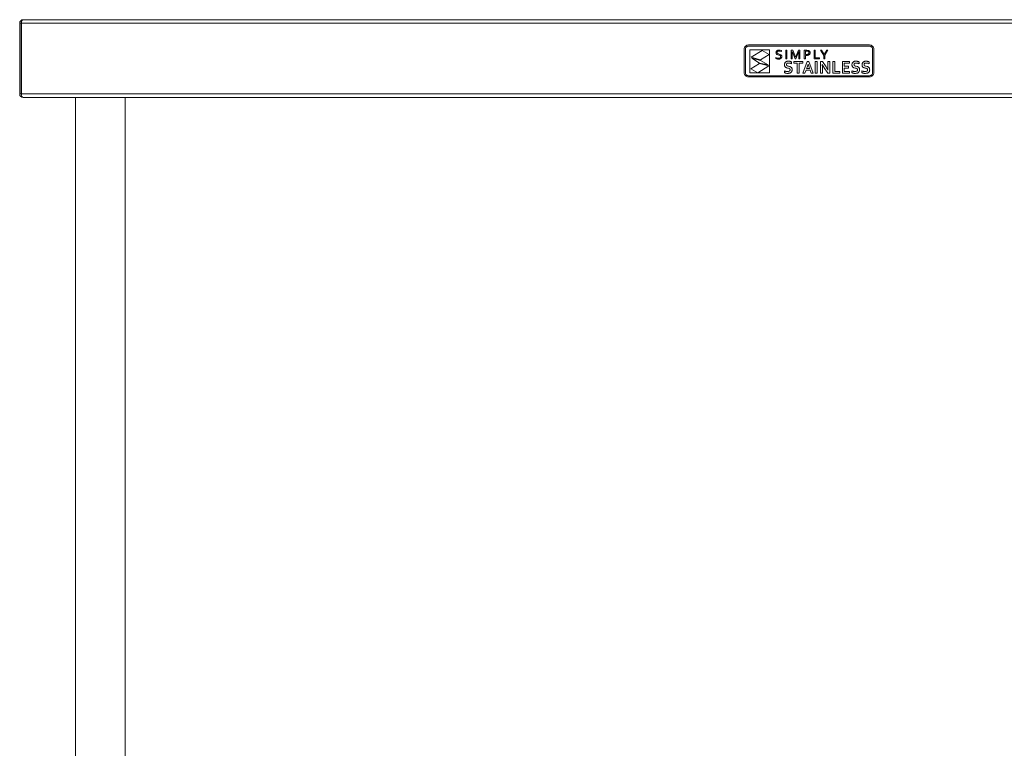
# Model space of a CAD drawing. Units: millimetres. Extents: x 207 to 3073, y 195 to 2893.
# Drawn here: x 207 to 967, y 918 to 1480 of the extents above; entities that cross this region are included whole.
import ezdxf

# ---------------------------------------------------------------- set-up
doc = ezdxf.new("R2010")
doc.units = ezdxf.units.MM

msp = doc.modelspace()

# ---------------------------------------------------------------- linework, layer by layer
at = {"color": 7, "linetype": 'Continuous', "lineweight": 18}
for p, q in [((207.41, 1477.51), (208.61, 1477.51)), ((207.41, 1422.91), (207.41, 1477.51)), ((208.61, 1422.91), (208.61, 1477.51)), ((1406.14, 1477.51), (208.68, 1477.51)), ((208.68, 1477.51), (208.68, 1422.91)), ((1404.71, 1480.21), (210.11, 1480.21)), ((766.08, 1457.4), (766.15, 1458.06)), ((766.15, 1458.06), (766.35, 1458.68)), ((766.35, 1458.68), (766.65, 1459.25)), ((766.65, 1459.25), (767.06, 1459.74)), ((767.02, 1457.4), (767.07, 1457.87)), ((767.06, 1459.74), (767.55, 1460.14)), ((767.07, 1457.87), (767.21, 1458.32)), ((767.21, 1458.32), (767.43, 1458.72)), ((767.43, 1458.72), (767.72, 1459.07)), ((767.55, 1460.14), (768.11, 1460.45)), ((767.72, 1459.07), (768.07, 1459.36)), ((768.07, 1459.36), (768.47, 1459.58)), ((768.11, 1460.45), (768.73, 1460.64)), ((768.47, 1459.58), (768.92, 1459.72)), ((768.73, 1460.64), (769.4, 1460.71)), ((768.92, 1459.72), (769.4, 1459.77)), ((769.4, 1460.71), (862.77, 1460.71)), ((769.4, 1459.77), (862.77, 1459.77)), ((862.77, 1460.71), (863.44, 1460.64)), ((862.77, 1459.77), (863.25, 1459.72)), ((863.25, 1459.72), (863.69, 1459.58)), ((863.44, 1460.64), (864.06, 1460.45)), ((863.69, 1459.58), (864.1, 1459.36)), ((864.06, 1460.45), (864.62, 1460.14)), ((864.1, 1459.36), (864.45, 1459.07)), ((864.45, 1459.07), (864.74, 1458.72)), ((864.62, 1460.14), (865.11, 1459.74)), ((864.74, 1458.72), (864.96, 1458.32)), ((864.96, 1458.32), (865.1, 1457.87)), ((865.1, 1457.87), (865.15, 1457.4)), ((865.11, 1459.74), (865.52, 1459.25)), ((865.52, 1459.25), (865.82, 1458.68)), ((865.82, 1458.68), (866.02, 1458.06)), ((866.02, 1458.06), (866.08, 1457.4)), ((766.08, 1439.38), (766.08, 1457.4)), ((767.02, 1439.38), (767.02, 1457.4)), ((770.59, 1439.09), (770.59, 1456.87)), ((770.59, 1456.87), (785.72, 1456.87)), ((771.55, 1451.24), (779.96, 1456.44)), ((778.67, 1449.22), (771.55, 1451.24)), ((772.04, 1450.52), (778.75, 1448.74)), ((777.95, 1446.76), (772.04, 1450.52)), ((785.32, 1453.46), (778.67, 1449.22)), ((779.96, 1456.44), (785.32, 1453.46)), ((785.72, 1456.87), (785.72, 1439.09)), ((790.63, 1450.2), (790.63, 1450.94)), ((790.63, 1450.94), (791.04, 1450.78)), ((790.64, 1454.79), (790.65, 1455.03)), ((790.65, 1454.55), (790.64, 1454.79)), ((790.65, 1455.03), (790.68, 1455.26)), ((790.68, 1454.34), (790.65, 1454.55)), ((790.68, 1455.26), (790.74, 1455.47)), ((790.74, 1454.15), (790.68, 1454.34)), ((790.74, 1455.47), (790.82, 1455.66)), ((790.82, 1453.98), (790.74, 1454.15)), ((790.82, 1455.66), (790.93, 1455.84)), ((790.91, 1453.83), (790.82, 1453.98)), ((791.02, 1453.7), (790.91, 1453.83)), ((790.93, 1455.84), (791.05, 1456)), ((791.15, 1453.58), (791.02, 1453.7)), ((791.04, 1450.78), (791.51, 1450.65)), ((791.05, 1456), (791.18, 1456.14)), ((791.29, 1453.47), (791.15, 1453.58)), ((791.18, 1456.14), (791.33, 1456.27)), ((791.95, 1453.16), (791.29, 1453.47)), ((791.33, 1456.27), (791.5, 1456.38)), ((791.5, 1456.38), (791.68, 1456.48)), ((791.59, 1455.33), (791.5, 1454.85)), ((791.5, 1454.85), (791.51, 1454.7)), ((791.51, 1454.7), (791.53, 1454.58)), ((791.51, 1450.65), (791.99, 1450.57)), ((791.53, 1454.58), (791.57, 1454.46)), ((791.57, 1454.46), (791.62, 1454.36)), ((791.87, 1455.69), (791.59, 1455.33)), ((791.62, 1454.36), (791.94, 1454.04)), ((791.68, 1456.48), (791.87, 1456.56)), ((791.87, 1456.56), (792.07, 1456.62)), ((792.34, 1455.93), (791.87, 1455.69)), ((791.94, 1454.04), (792.41, 1453.84)), ((792.72, 1452.96), (791.95, 1453.16)), ((791.99, 1450.57), (792.46, 1450.54)), ((792.07, 1456.62), (792.28, 1456.67)), ((792.28, 1456.67), (792.5, 1456.71)), ((793, 1456.01), (792.34, 1455.93)), ((792.41, 1453.84), (792.97, 1453.69)), ((792.46, 1450.54), (793.13, 1450.6)), ((792.5, 1456.71), (792.73, 1456.73)), ((793.28, 1452.81), (792.72, 1452.96)), ((792.73, 1456.73), (792.96, 1456.74)), ((792.96, 1456.74), (793.96, 1456.63)), ((792.97, 1453.69), (793.74, 1453.48)), ((793.95, 1455.9), (793, 1456.01)), ((793.13, 1450.6), (793.69, 1450.8)), ((793.76, 1452.6), (793.28, 1452.81)), ((793.69, 1450.8), (793.8, 1450.87)), ((793.74, 1453.48), (794.41, 1453.16)), ((794.09, 1452.28), (793.76, 1452.6)), ((793.8, 1450.87), (793.9, 1450.96)), ((793.9, 1450.96), (793.99, 1451.07)), ((794.81, 1455.61), (793.95, 1455.9)), ((793.96, 1456.63), (794.81, 1456.37)), ((793.99, 1451.07), (794.07, 1451.18)), ((794.07, 1451.18), (794.13, 1451.31)), ((794.14, 1452.17), (794.09, 1452.28)), ((794.13, 1451.31), (794.17, 1451.45)), ((794.18, 1452.06), (794.14, 1452.17)), ((794.33, 1450.29), (794.14, 1450.18)), ((794.17, 1451.45), (794.2, 1451.61)), ((794.2, 1451.93), (794.18, 1452.06)), ((794.21, 1451.78), (794.2, 1451.93)), ((794.2, 1451.61), (794.21, 1451.78)), ((794.49, 1450.42), (794.33, 1450.29)), ((794.41, 1453.16), (794.55, 1453.05)), ((794.64, 1450.57), (794.49, 1450.42)), ((794.55, 1453.05), (794.68, 1452.93)), ((794.77, 1450.73), (794.64, 1450.57)), ((794.68, 1452.93), (794.79, 1452.79)), ((794.88, 1450.91), (794.77, 1450.73)), ((794.79, 1452.79), (794.89, 1452.64)), ((794.81, 1456.37), (794.81, 1455.61)), ((794.96, 1451.11), (794.88, 1450.91)), ((794.89, 1452.64), (794.97, 1452.46)), ((795.02, 1451.32), (794.96, 1451.11)), ((794.97, 1452.46), (795.03, 1452.27)), ((795.06, 1451.55), (795.02, 1451.32)), ((795.03, 1452.27), (795.06, 1452.05)), ((795.06, 1452.05), (795.07, 1451.8)), ((795.07, 1451.8), (795.06, 1451.55)), ((798.17, 1449.94), (798.17, 1456.6)), ((798.17, 1456.6), (798.99, 1456.6)), ((798.99, 1456.6), (798.99, 1449.94)), ((802.35, 1449.94), (802.35, 1456.6)), ((802.35, 1456.6), (803.53, 1456.6)), ((803.1, 1455.71), (803.17, 1453.16)), ((803.14, 1455.71), (803.1, 1455.71)), ((803.84, 1453.92), (803.14, 1455.71)), ((803.17, 1453.16), (803.17, 1449.94)), ((803.53, 1456.6), (805.11, 1452.83)), ((805.53, 1449.94), (803.84, 1453.92)), ((805.11, 1452.83), (805.71, 1451.27)), ((805.71, 1451.27), (805.74, 1451.27)), ((805.74, 1451.27), (806.33, 1452.83)), ((807.6, 1453.92), (805.91, 1449.94)), ((806.33, 1452.83), (807.92, 1456.6)), ((808.31, 1455.71), (807.6, 1453.92)), ((807.92, 1456.6), (809.1, 1456.6)), ((808.28, 1453.16), (808.35, 1455.71)), ((808.28, 1449.94), (808.28, 1453.16)), ((808.35, 1455.71), (808.31, 1455.71)), ((809.1, 1456.6), (809.1, 1449.94)), ((812.45, 1449.94), (812.45, 1456.6)), ((812.45, 1456.6), (814.32, 1456.6)), ((814.23, 1455.87), (813.28, 1455.87)), ((813.28, 1455.87), (813.28, 1453.42)), ((813.28, 1453.42), (813.62, 1453.39)), ((813.97, 1452.64), (813.28, 1452.67)), ((813.28, 1452.67), (813.28, 1449.94)), ((813.62, 1453.39), (813.97, 1453.38)), ((813.97, 1453.38), (814.95, 1453.47)), ((814.32, 1452.65), (813.97, 1452.64)), ((814.88, 1455.84), (814.23, 1455.87)), ((814.32, 1456.6), (815.09, 1456.55)), ((814.64, 1452.68), (814.32, 1452.65)), ((814.94, 1452.72), (814.64, 1452.68)), ((815.38, 1455.72), (814.88, 1455.84)), ((815.23, 1452.77), (814.94, 1452.72)), ((814.95, 1453.47), (815.14, 1453.52)), ((815.09, 1456.55), (815.74, 1456.4)), ((815.14, 1453.52), (815.32, 1453.58)), ((815.5, 1452.85), (815.23, 1452.77)), ((815.32, 1453.58), (815.47, 1453.65)), ((815.54, 1455.65), (815.38, 1455.72)), ((815.47, 1453.65), (815.61, 1453.73)), ((815.74, 1452.94), (815.5, 1452.85)), ((815.68, 1455.56), (815.54, 1455.65)), ((815.61, 1453.73), (815.73, 1453.82)), ((815.81, 1455.46), (815.68, 1455.56)), ((815.73, 1453.82), (815.83, 1453.92)), ((815.74, 1456.4), (815.88, 1456.34)), ((815.97, 1453.04), (815.74, 1452.94)), ((815.91, 1455.35), (815.81, 1455.46)), ((815.83, 1453.92), (815.92, 1454.03)), ((815.88, 1456.34), (816.02, 1456.28)), ((815.99, 1455.21), (815.91, 1455.35)), ((815.92, 1454.03), (815.98, 1454.15)), ((816.17, 1453.17), (815.97, 1453.04)), ((815.98, 1454.15), (816.03, 1454.27)), ((816.05, 1455.06), (815.99, 1455.21)), ((816.02, 1456.28), (816.15, 1456.21)), ((816.03, 1454.27), (816.07, 1454.41)), ((816.09, 1454.89), (816.05, 1455.06)), ((816.07, 1454.41), (816.09, 1454.55)), ((816.1, 1454.71), (816.09, 1454.89)), ((816.09, 1454.55), (816.1, 1454.71)), ((816.15, 1456.21), (816.27, 1456.13)), ((816.35, 1453.3), (816.17, 1453.17)), ((816.27, 1456.13), (816.38, 1456.05)), ((816.51, 1453.46), (816.35, 1453.3)), ((816.38, 1456.05), (816.48, 1455.96)), ((816.48, 1455.96), (816.57, 1455.86)), ((816.65, 1453.63), (816.51, 1453.46)), ((816.57, 1455.86), (816.65, 1455.76)), ((816.65, 1455.76), (816.72, 1455.65)), ((816.76, 1453.81), (816.65, 1453.63)), ((816.72, 1455.65), (816.79, 1455.53)), ((816.85, 1454.01), (816.76, 1453.81)), ((816.79, 1455.53), (816.84, 1455.41)), ((816.84, 1455.41), (816.88, 1455.28)), ((816.91, 1454.23), (816.85, 1454.01)), ((816.88, 1455.28), (816.92, 1455.15)), ((816.95, 1454.46), (816.91, 1454.23)), ((816.92, 1455.15), (816.94, 1455.01)), ((816.94, 1455.01), (816.96, 1454.86)), ((816.96, 1454.71), (816.95, 1454.46)), ((816.96, 1454.86), (816.96, 1454.71)), ((819.97, 1449.94), (819.97, 1456.6)), ((819.97, 1456.6), (820.8, 1456.6)), ((820.8, 1456.6), (820.8, 1450.67)), ((820.8, 1450.67), (824.08, 1450.67)), ((824.08, 1450.67), (824.08, 1449.94)), ((827.41, 1452.62), (824.96, 1456.6)), ((824.96, 1456.6), (825.86, 1456.6)), ((825.86, 1456.6), (827.81, 1453.36)), ((827.41, 1449.94), (827.41, 1452.62)), ((827.81, 1453.36), (827.84, 1453.36)), ((827.84, 1453.36), (829.79, 1456.6)), ((830.68, 1456.6), (828.24, 1452.62)), ((828.24, 1452.62), (828.24, 1449.94)), ((829.79, 1456.6), (830.68, 1456.6)), ((865.15, 1457.4), (865.15, 1439.38)), ((866.08, 1457.4), (866.08, 1439.38)), ((771.36, 1442.32), (777.8, 1446.42)), ((785.14, 1444.54), (776.73, 1439.34)), ((777.8, 1446.42), (785.14, 1444.54)), ((784.67, 1445.36), (777.95, 1446.76)), ((778.75, 1448.74), (784.67, 1445.36)), ((790.95, 1450.06), (790.63, 1450.2)), ((791.4, 1449.93), (790.95, 1450.06)), ((791.92, 1449.85), (791.4, 1449.93)), ((792.46, 1449.81), (791.92, 1449.85)), ((792.73, 1449.82), (792.46, 1449.81)), ((793, 1449.84), (792.73, 1449.82)), ((793.26, 1449.88), (793, 1449.84)), ((793.5, 1449.93), (793.26, 1449.88)), ((793.73, 1450), (793.5, 1449.93)), ((793.95, 1450.08), (793.73, 1450)), ((794.14, 1450.18), (793.95, 1450.08)), ((797.2, 1445.37), (797.21, 1445.72)), ((797.21, 1445.06), (797.2, 1445.37)), ((797.21, 1445.72), (797.25, 1446.04)), ((797.25, 1444.77), (797.21, 1445.06)), ((797.25, 1446.04), (797.33, 1446.34)), ((797.31, 1444.52), (797.25, 1444.77)), ((797.4, 1444.29), (797.31, 1444.52)), ((797.33, 1446.34), (797.43, 1446.62)), ((797.5, 1444.08), (797.4, 1444.29)), ((797.43, 1446.62), (797.55, 1446.87)), ((797.63, 1443.89), (797.5, 1444.08)), ((797.55, 1446.87), (797.7, 1447.1)), ((797.77, 1443.72), (797.63, 1443.89)), ((797.7, 1447.1), (797.87, 1447.31)), ((797.93, 1443.57), (797.77, 1443.72)), ((797.87, 1447.31), (798.06, 1447.5)), ((798.11, 1443.44), (797.93, 1443.57)), ((798.06, 1447.5), (798.26, 1447.66)), ((798.29, 1443.32), (798.11, 1443.44)), ((798.99, 1449.94), (798.17, 1449.94)), ((798.26, 1447.66), (798.49, 1447.8)), ((798.49, 1443.22), (798.29, 1443.32)), ((798.49, 1447.8), (798.73, 1447.92)), ((798.71, 1443.13), (798.49, 1443.22)), ((799.64, 1442.86), (798.71, 1443.13)), ((798.73, 1447.92), (798.99, 1448.02)), ((798.76, 1445.74), (798.75, 1445.6)), ((798.75, 1445.6), (798.76, 1445.43)), ((798.78, 1445.88), (798.76, 1445.74)), ((798.76, 1445.43), (798.79, 1445.28)), ((798.81, 1446.01), (798.78, 1445.88)), ((798.79, 1445.28), (798.83, 1445.15)), ((798.86, 1446.12), (798.81, 1446.01)), ((798.83, 1445.15), (798.89, 1445.03)), ((798.91, 1446.23), (798.86, 1446.12)), ((798.89, 1445.03), (798.96, 1444.92)), ((798.98, 1446.33), (798.91, 1446.23)), ((798.96, 1444.92), (799.05, 1444.83)), ((799.07, 1446.41), (798.98, 1446.33)), ((798.99, 1448.02), (799.26, 1448.09)), ((799.05, 1444.83), (799.14, 1444.74)), ((799.16, 1446.49), (799.07, 1446.41)), ((799.14, 1444.74), (799.25, 1444.66)), ((799.27, 1446.56), (799.16, 1446.49)), ((799.25, 1444.66), (799.78, 1444.43)), ((799.26, 1448.09), (799.56, 1448.15)), ((799.39, 1446.62), (799.27, 1446.56)), ((799.52, 1446.68), (799.39, 1446.62)), ((799.66, 1446.72), (799.52, 1446.68)), ((799.56, 1448.15), (799.86, 1448.18)), ((800.33, 1442.69), (799.64, 1442.86)), ((799.81, 1446.75), (799.66, 1446.72)), ((799.78, 1444.43), (800.41, 1444.26)), ((799.97, 1446.77), (799.81, 1446.75)), ((799.86, 1448.18), (800.19, 1448.19)), ((800.14, 1446.79), (799.97, 1446.77)), ((800.32, 1446.79), (800.14, 1446.79)), ((800.19, 1448.19), (800.52, 1448.18)), ((800.59, 1446.78), (800.32, 1446.79)), ((800.93, 1442.47), (800.33, 1442.69)), ((800.41, 1444.26), (801.42, 1443.98)), ((800.52, 1448.18), (800.86, 1448.16)), ((800.87, 1446.76), (800.59, 1446.78)), ((800.86, 1448.16), (801.19, 1448.11)), ((801.15, 1446.72), (800.87, 1446.76)), ((801.44, 1446.67), (801.15, 1446.72)), ((801.19, 1448.11), (801.53, 1448.05)), ((801.42, 1443.98), (801.65, 1443.9)), ((801.75, 1446.6), (801.44, 1446.67)), ((801.53, 1448.05), (801.85, 1447.98)), ((801.65, 1443.9), (801.88, 1443.79)), ((802.05, 1446.5), (801.75, 1446.6)), ((801.85, 1447.98), (802.16, 1447.89)), ((801.88, 1443.79), (802.08, 1443.68)), ((802.37, 1446.39), (802.05, 1446.5)), ((802.08, 1443.68), (802.28, 1443.54)), ((802.16, 1447.89), (802.43, 1447.79)), ((802.28, 1443.54), (802.45, 1443.39)), ((803.17, 1449.94), (802.35, 1449.94)), ((802.69, 1446.27), (802.37, 1446.39)), ((802.43, 1447.79), (802.69, 1447.69)), ((802.45, 1443.39), (802.61, 1443.21)), ((802.61, 1443.21), (802.75, 1443.02)), ((802.69, 1447.69), (802.69, 1446.27)), ((802.75, 1443.02), (802.87, 1442.8)), ((802.87, 1442.8), (802.96, 1442.56)), ((804.37, 1446.63), (804.37, 1448.01)), ((804.37, 1448.01), (811.29, 1448.01)), ((807.07, 1446.63), (804.37, 1446.63)), ((805.91, 1449.94), (805.53, 1449.94)), ((807.07, 1438.96), (807.07, 1446.63)), ((809.1, 1449.94), (808.28, 1449.94)), ((811.29, 1446.63), (808.6, 1446.63)), ((808.6, 1446.63), (808.6, 1438.96)), ((811.29, 1448.01), (811.29, 1446.63)), ((811.36, 1438.96), (814.67, 1448.01)), ((813.28, 1449.94), (812.45, 1449.94)), ((814.57, 1443.47), (814.28, 1442.65)), ((815.36, 1445.84), (814.57, 1443.47)), ((814.67, 1448.01), (816.06, 1448.01)), ((815.38, 1445.84), (815.36, 1445.84)), ((816.18, 1443.47), (815.38, 1445.84)), ((816.06, 1448.01), (819.37, 1438.96)), ((816.46, 1442.65), (816.18, 1443.47)), ((824.08, 1449.94), (819.97, 1449.94)), ((820.95, 1448.01), (822.48, 1448.01)), ((820.95, 1438.96), (820.95, 1448.01)), ((822.48, 1448.01), (822.48, 1438.96)), ((824.87, 1448.01), (826.47, 1448.01)), ((824.87, 1438.96), (824.87, 1448.01)), ((826.32, 1445.64), (826.4, 1443.06)), ((826.36, 1445.64), (826.32, 1445.64)), ((826.74, 1444.94), (826.36, 1445.64)), ((826.4, 1443.06), (826.4, 1438.96)), ((826.47, 1448.01), (829.22, 1443.8)), ((827.12, 1444.3), (826.74, 1444.94)), ((827.48, 1443.69), (827.12, 1444.3)), ((828.24, 1449.94), (827.41, 1449.94)), ((827.85, 1443.13), (827.48, 1443.69)), ((830.57, 1438.96), (827.85, 1443.13)), ((829.22, 1443.8), (829.64, 1443.13)), ((829.64, 1443.13), (830.03, 1442.49)), ((830.64, 1443.91), (830.64, 1448.01)), ((830.64, 1448.01), (832.17, 1448.01)), ((830.71, 1441.34), (830.64, 1443.91)), ((832.17, 1448.01), (832.17, 1438.96)), ((834.55, 1438.96), (834.55, 1448.01)), ((834.55, 1448.01), (836.08, 1448.01)), ((836.08, 1448.01), (836.08, 1440.35)), ((841.81, 1438.96), (841.81, 1448.01)), ((841.81, 1448.01), (847.22, 1448.01)), ((847.22, 1446.63), (843.34, 1446.63)), ((843.34, 1446.63), (843.34, 1444.28)), ((843.34, 1444.28), (846.67, 1444.28)), ((843.34, 1442.9), (843.34, 1440.35)), ((846.67, 1442.9), (843.34, 1442.9)), ((846.67, 1444.28), (846.67, 1442.9)), ((847.22, 1448.01), (847.22, 1446.63)), ((849.23, 1445.37), (849.25, 1445.72)), ((849.25, 1445.06), (849.23, 1445.37)), ((849.25, 1445.72), (849.29, 1446.04)), ((849.28, 1444.77), (849.25, 1445.06)), ((849.35, 1444.52), (849.28, 1444.77)), ((849.29, 1446.04), (849.36, 1446.34)), ((849.43, 1444.29), (849.35, 1444.52)), ((849.36, 1446.34), (849.47, 1446.62)), ((849.54, 1444.08), (849.43, 1444.29)), ((849.47, 1446.62), (849.59, 1446.87)), ((849.67, 1443.89), (849.54, 1444.08)), ((849.59, 1446.87), (849.74, 1447.1)), ((849.81, 1443.72), (849.67, 1443.89)), ((849.74, 1447.1), (849.91, 1447.31)), ((849.97, 1443.57), (849.81, 1443.72)), ((849.91, 1447.31), (850.09, 1447.5)), ((850.14, 1443.44), (849.97, 1443.57)), ((850.09, 1447.5), (850.3, 1447.66)), ((850.33, 1443.32), (850.14, 1443.44)), ((850.3, 1447.66), (850.53, 1447.8)), ((850.53, 1443.22), (850.33, 1443.32)), ((850.53, 1447.8), (850.77, 1447.92)), ((850.75, 1443.13), (850.53, 1443.22)), ((851.67, 1442.86), (850.75, 1443.13)), ((850.77, 1447.92), (851.03, 1448.02)), ((850.8, 1445.74), (850.79, 1445.6)), ((850.79, 1445.6), (850.8, 1445.43)), ((850.82, 1445.88), (850.8, 1445.74)), ((850.8, 1445.43), (850.83, 1445.28)), ((850.85, 1446.01), (850.82, 1445.88)), ((850.83, 1445.28), (850.87, 1445.15)), ((850.89, 1446.12), (850.85, 1446.01)), ((850.87, 1445.15), (850.93, 1445.03)), ((850.95, 1446.23), (850.89, 1446.12)), ((850.93, 1445.03), (851, 1444.92)), ((851.02, 1446.33), (850.95, 1446.23)), ((851, 1444.92), (851.08, 1444.83)), ((851.1, 1446.41), (851.02, 1446.33)), ((851.03, 1448.02), (851.3, 1448.09)), ((851.08, 1444.83), (851.18, 1444.74)), ((851.2, 1446.49), (851.1, 1446.41)), ((851.18, 1444.74), (851.29, 1444.66)), ((851.31, 1446.56), (851.2, 1446.49)), ((851.29, 1444.66), (851.82, 1444.43)), ((851.3, 1448.09), (851.59, 1448.15)), ((851.43, 1446.62), (851.31, 1446.56)), ((851.56, 1446.68), (851.43, 1446.62)), ((851.7, 1446.72), (851.56, 1446.68)), ((851.59, 1448.15), (851.9, 1448.18)), ((852.37, 1442.69), (851.67, 1442.86)), ((851.85, 1446.75), (851.7, 1446.72)), ((851.82, 1444.43), (852.45, 1444.26)), ((852.01, 1446.77), (851.85, 1446.75)), ((851.9, 1448.18), (852.23, 1448.19)), ((852.18, 1446.79), (852.01, 1446.77)), ((852.36, 1446.79), (852.18, 1446.79)), ((852.23, 1448.19), (852.56, 1448.18)), ((852.63, 1446.78), (852.36, 1446.79)), ((852.97, 1442.47), (852.37, 1442.69)), ((852.45, 1444.26), (853.46, 1443.98)), ((852.56, 1448.18), (852.89, 1448.16)), ((852.9, 1446.76), (852.63, 1446.78)), ((852.89, 1448.16), (853.23, 1448.11)), ((853.19, 1446.72), (852.9, 1446.76)), ((853.48, 1446.67), (853.19, 1446.72)), ((853.23, 1448.11), (853.57, 1448.05)), ((853.46, 1443.98), (853.69, 1443.9)), ((853.78, 1446.6), (853.48, 1446.67)), ((853.57, 1448.05), (853.89, 1447.98)), ((853.69, 1443.9), (853.91, 1443.79)), ((854.09, 1446.5), (853.78, 1446.6)), ((853.89, 1447.98), (854.19, 1447.89)), ((853.91, 1443.79), (854.12, 1443.68)), ((854.41, 1446.39), (854.09, 1446.5)), ((854.12, 1443.68), (854.31, 1443.54)), ((854.19, 1447.89), (854.47, 1447.79)), ((854.31, 1443.54), (854.49, 1443.39)), ((854.73, 1446.27), (854.41, 1446.39)), ((854.47, 1447.79), (854.73, 1447.69)), ((854.49, 1443.39), (854.65, 1443.21)), ((854.65, 1443.21), (854.78, 1443.02)), ((854.73, 1447.69), (854.73, 1446.27)), ((854.78, 1443.02), (854.9, 1442.8)), ((854.9, 1442.8), (855, 1442.56)), ((857, 1445.37), (857.01, 1445.72)), ((857.01, 1445.06), (857, 1445.37)), ((857.01, 1445.72), (857.06, 1446.04)), ((857.05, 1444.77), (857.01, 1445.06)), ((857.11, 1444.52), (857.05, 1444.77)), ((857.06, 1446.04), (857.13, 1446.34)), ((857.2, 1444.29), (857.11, 1444.52)), ((857.13, 1446.34), (857.23, 1446.62)), ((857.31, 1444.08), (857.2, 1444.29)), ((857.23, 1446.62), (857.35, 1446.87)), ((857.43, 1443.89), (857.31, 1444.08)), ((857.35, 1446.87), (857.5, 1447.1)), ((857.57, 1443.72), (857.43, 1443.89)), ((857.5, 1447.1), (857.67, 1447.31)), ((857.73, 1443.57), (857.57, 1443.72)), ((857.67, 1447.31), (857.86, 1447.5)), ((857.91, 1443.44), (857.73, 1443.57)), ((857.86, 1447.5), (858.06, 1447.66)), ((858.09, 1443.32), (857.91, 1443.44)), ((858.06, 1447.66), (858.29, 1447.8)), ((858.29, 1443.22), (858.09, 1443.32)), ((858.29, 1447.8), (858.53, 1447.92)), ((858.51, 1443.13), (858.29, 1443.22)), ((859.44, 1442.86), (858.51, 1443.13)), ((858.53, 1447.92), (858.79, 1448.02)), ((858.56, 1445.74), (858.55, 1445.6)), ((858.55, 1445.6), (858.56, 1445.43)), ((858.58, 1445.88), (858.56, 1445.74)), ((858.56, 1445.43), (858.59, 1445.28)), ((858.61, 1446.01), (858.58, 1445.88)), ((858.59, 1445.28), (858.63, 1445.15)), ((858.66, 1446.12), (858.61, 1446.01)), ((858.63, 1445.15), (858.69, 1445.03)), ((858.71, 1446.23), (858.66, 1446.12)), ((858.69, 1445.03), (858.76, 1444.92)), ((858.78, 1446.33), (858.71, 1446.23)), ((858.76, 1444.92), (858.85, 1444.83)), ((858.87, 1446.41), (858.78, 1446.33)), ((858.79, 1448.02), (859.06, 1448.09)), ((858.85, 1444.83), (858.94, 1444.74)), ((858.96, 1446.49), (858.87, 1446.41)), ((858.94, 1444.74), (859.05, 1444.66)), ((859.07, 1446.56), (858.96, 1446.49)), ((859.05, 1444.66), (859.58, 1444.43)), ((859.06, 1448.09), (859.36, 1448.15)), ((859.19, 1446.62), (859.07, 1446.56)), ((859.32, 1446.68), (859.19, 1446.62)), ((859.46, 1446.72), (859.32, 1446.68)), ((859.36, 1448.15), (859.66, 1448.18)), ((860.13, 1442.69), (859.44, 1442.86)), ((859.61, 1446.75), (859.46, 1446.72)), ((859.58, 1444.43), (860.21, 1444.26)), ((859.77, 1446.77), (859.61, 1446.75)), ((859.66, 1448.18), (859.99, 1448.19)), ((859.94, 1446.79), (859.77, 1446.77)), ((860.13, 1446.79), (859.94, 1446.79)), ((859.99, 1448.19), (860.32, 1448.18)), ((860.39, 1446.78), (860.13, 1446.79)), ((860.73, 1442.47), (860.13, 1442.69)), ((860.21, 1444.26), (861.22, 1443.98)), ((860.32, 1448.18), (860.66, 1448.16)), ((860.67, 1446.76), (860.39, 1446.78)), ((860.66, 1448.16), (860.99, 1448.11)), ((860.95, 1446.72), (860.67, 1446.76)), ((861.24, 1446.67), (860.95, 1446.72)), ((860.99, 1448.11), (861.33, 1448.05)), ((861.22, 1443.98), (861.46, 1443.9)), ((861.55, 1446.6), (861.24, 1446.67)), ((861.33, 1448.05), (861.65, 1447.98)), ((861.46, 1443.9), (861.68, 1443.79)), ((861.85, 1446.5), (861.55, 1446.6)), ((861.65, 1447.98), (861.96, 1447.89)), ((861.68, 1443.79), (861.88, 1443.68)), ((862.17, 1446.39), (861.85, 1446.5)), ((861.88, 1443.68), (862.08, 1443.54)), ((861.96, 1447.89), (862.23, 1447.79)), ((862.08, 1443.54), (862.25, 1443.39)), ((862.49, 1446.27), (862.17, 1446.39)), ((862.23, 1447.79), (862.49, 1447.69)), ((862.25, 1443.39), (862.41, 1443.21)), ((862.41, 1443.21), (862.55, 1443.02)), ((862.49, 1447.69), (862.49, 1446.27)), ((862.55, 1443.02), (862.67, 1442.8)), ((862.67, 1442.8), (862.76, 1442.56)), ((766.15, 1438.72), (766.08, 1439.38)), ((766.35, 1438.1), (766.15, 1438.72)), ((766.65, 1437.54), (766.35, 1438.1)), ((767.06, 1437.05), (766.65, 1437.54)), ((767.07, 1438.91), (767.02, 1439.38)), ((767.55, 1436.64), (767.06, 1437.05)), ((767.21, 1438.46), (767.07, 1438.91)), ((767.43, 1438.06), (767.21, 1438.46)), ((767.72, 1437.71), (767.43, 1438.06)), ((768.11, 1436.33), (767.55, 1436.64)), ((768.07, 1437.42), (767.72, 1437.71)), ((768.47, 1437.2), (768.07, 1437.42)), ((768.73, 1436.14), (768.11, 1436.33)), ((768.92, 1437.06), (768.47, 1437.2)), ((769.4, 1436.07), (768.73, 1436.14)), ((769.4, 1437.01), (768.92, 1437.06)), ((862.77, 1437.01), (769.4, 1437.01)), ((862.77, 1436.07), (769.4, 1436.07)), ((785.72, 1439.09), (770.59, 1439.09)), ((776.73, 1439.34), (771.36, 1442.32)), ((797.15, 1439.35), (797.15, 1440.75)), ((797.15, 1440.75), (797.46, 1440.61)), ((797.38, 1439.22), (797.15, 1439.35)), ((797.64, 1439.11), (797.38, 1439.22)), ((797.46, 1440.61), (797.76, 1440.5)), ((797.93, 1439.02), (797.64, 1439.11)), ((797.76, 1440.5), (798.06, 1440.4)), ((798.24, 1438.94), (797.93, 1439.02)), ((798.06, 1440.4), (798.35, 1440.33)), ((798.57, 1438.88), (798.24, 1438.94)), ((798.35, 1440.33), (798.65, 1440.27)), ((798.91, 1438.83), (798.57, 1438.88)), ((798.65, 1440.27), (798.95, 1440.23)), ((799.24, 1438.8), (798.91, 1438.83)), ((798.95, 1440.23), (799.25, 1440.2)), ((799.58, 1438.79), (799.24, 1438.8)), ((799.25, 1440.2), (799.56, 1440.19)), ((799.56, 1440.19), (800.27, 1440.26)), ((799.96, 1438.8), (799.58, 1438.79)), ((800.33, 1438.84), (799.96, 1438.8)), ((800.27, 1440.26), (800.9, 1440.48)), ((800.68, 1438.89), (800.33, 1438.84)), ((801.01, 1438.96), (800.68, 1438.89)), ((800.9, 1440.48), (801.03, 1440.56)), ((801.06, 1442.4), (800.93, 1442.47)), ((801.33, 1439.06), (801.01, 1438.96)), ((801.03, 1440.56), (801.15, 1440.66)), ((801.17, 1442.31), (801.06, 1442.4)), ((801.15, 1440.66), (801.25, 1440.78)), ((801.27, 1442.22), (801.17, 1442.31)), ((801.25, 1440.78), (801.34, 1440.9)), ((801.36, 1442.12), (801.27, 1442.22)), ((801.62, 1439.18), (801.33, 1439.06)), ((801.34, 1440.9), (801.42, 1441.04)), ((801.43, 1442.01), (801.36, 1442.12)), ((801.42, 1441.04), (801.47, 1441.2)), ((801.47, 1441.88), (801.43, 1442.01)), ((801.5, 1441.73), (801.47, 1441.88)), ((801.47, 1441.2), (801.5, 1441.37)), ((801.51, 1441.56), (801.5, 1441.73)), ((801.5, 1441.37), (801.51, 1441.56)), ((801.88, 1439.32), (801.62, 1439.18)), ((802.12, 1439.48), (801.88, 1439.32)), ((802.34, 1439.67), (802.12, 1439.48)), ((802.53, 1439.88), (802.34, 1439.67)), ((802.7, 1440.11), (802.53, 1439.88)), ((802.83, 1440.36), (802.7, 1440.11)), ((802.94, 1440.64), (802.83, 1440.36)), ((803.02, 1440.95), (802.94, 1440.64)), ((802.96, 1442.56), (803.03, 1442.28)), ((803.07, 1441.28), (803.02, 1440.95)), ((803.03, 1442.28), (803.07, 1441.97)), ((803.07, 1441.97), (803.08, 1441.63)), ((803.08, 1441.63), (803.07, 1441.28)), ((808.6, 1438.96), (807.07, 1438.96)), ((812.98, 1438.96), (811.36, 1438.96)), ((813.79, 1441.26), (812.98, 1438.96)), ((816.95, 1441.26), (813.79, 1441.26)), ((814.28, 1442.65), (816.46, 1442.65)), ((817.76, 1438.96), (816.95, 1441.26)), ((819.37, 1438.96), (817.76, 1438.96)), ((822.48, 1438.96), (820.95, 1438.96)), ((826.4, 1438.96), (824.87, 1438.96)), ((830.03, 1442.49), (830.37, 1441.9)), ((830.37, 1441.9), (830.68, 1441.34)), ((832.17, 1438.96), (830.57, 1438.96)), ((830.68, 1441.34), (830.71, 1441.34)), ((839.98, 1438.96), (834.55, 1438.96)), ((836.08, 1440.35), (839.98, 1440.35)), ((839.98, 1440.35), (839.98, 1438.96)), ((847.44, 1438.96), (841.81, 1438.96)), ((843.34, 1440.35), (847.44, 1440.35)), ((847.44, 1440.35), (847.44, 1438.96)), ((849.19, 1439.35), (849.19, 1440.75)), ((849.19, 1440.75), (849.49, 1440.61)), ((849.42, 1439.22), (849.19, 1439.35)), ((849.68, 1439.11), (849.42, 1439.22)), ((849.49, 1440.61), (849.8, 1440.5)), ((849.96, 1439.02), (849.68, 1439.11)), ((849.8, 1440.5), (850.09, 1440.4)), ((850.28, 1438.94), (849.96, 1439.02)), ((850.09, 1440.4), (850.39, 1440.33)), ((850.61, 1438.88), (850.28, 1438.94)), ((850.39, 1440.33), (850.68, 1440.27)), ((850.94, 1438.83), (850.61, 1438.88)), ((850.68, 1440.27), (850.98, 1440.23)), ((851.28, 1438.8), (850.94, 1438.83)), ((850.98, 1440.23), (851.29, 1440.2)), ((851.62, 1438.79), (851.28, 1438.8)), ((851.29, 1440.2), (851.6, 1440.19)), ((851.6, 1440.19), (852.31, 1440.26)), ((852, 1438.8), (851.62, 1438.79)), ((852.36, 1438.84), (852, 1438.8)), ((852.31, 1440.26), (852.93, 1440.48)), ((852.72, 1438.89), (852.36, 1438.84)), ((853.05, 1438.96), (852.72, 1438.89)), ((852.93, 1440.48), (853.07, 1440.56)), ((853.1, 1442.4), (852.97, 1442.47)), ((853.37, 1439.06), (853.05, 1438.96)), ((853.07, 1440.56), (853.19, 1440.66)), ((853.21, 1442.31), (853.1, 1442.4)), ((853.19, 1440.66), (853.29, 1440.78)), ((853.31, 1442.22), (853.21, 1442.31)), ((853.29, 1440.78), (853.38, 1440.9)), ((853.39, 1442.12), (853.31, 1442.22)), ((853.66, 1439.18), (853.37, 1439.06)), ((853.38, 1440.9), (853.46, 1441.04)), ((853.46, 1442.01), (853.39, 1442.12)), ((853.51, 1441.88), (853.46, 1442.01)), ((853.46, 1441.04), (853.51, 1441.2)), ((853.54, 1441.73), (853.51, 1441.88)), ((853.51, 1441.2), (853.54, 1441.37)), ((853.55, 1441.56), (853.54, 1441.73)), ((853.54, 1441.37), (853.55, 1441.56)), ((853.92, 1439.32), (853.66, 1439.18)), ((854.16, 1439.48), (853.92, 1439.32)), ((854.38, 1439.67), (854.16, 1439.48)), ((854.57, 1439.88), (854.38, 1439.67)), ((854.73, 1440.11), (854.57, 1439.88)), ((854.87, 1440.36), (854.73, 1440.11)), ((854.98, 1440.64), (854.87, 1440.36)), ((855.06, 1440.95), (854.98, 1440.64)), ((855, 1442.56), (855.07, 1442.28)), ((855.1, 1441.28), (855.06, 1440.95)), ((855.07, 1442.28), (855.11, 1441.97)), ((855.12, 1441.63), (855.1, 1441.28)), ((855.11, 1441.97), (855.12, 1441.63)), ((856.95, 1439.35), (856.95, 1440.75)), ((856.95, 1440.75), (857.26, 1440.61)), ((857.18, 1439.22), (856.95, 1439.35)), ((857.44, 1439.11), (857.18, 1439.22)), ((857.26, 1440.61), (857.56, 1440.5)), ((857.73, 1439.02), (857.44, 1439.11)), ((857.56, 1440.5), (857.86, 1440.4)), ((858.04, 1438.94), (857.73, 1439.02)), ((857.86, 1440.4), (858.15, 1440.33)), ((858.37, 1438.88), (858.04, 1438.94)), ((858.15, 1440.33), (858.45, 1440.27)), ((858.71, 1438.83), (858.37, 1438.88)), ((858.45, 1440.27), (858.75, 1440.23)), ((859.04, 1438.8), (858.71, 1438.83)), ((858.75, 1440.23), (859.05, 1440.2)), ((859.38, 1438.79), (859.04, 1438.8)), ((859.05, 1440.2), (859.36, 1440.19)), ((859.36, 1440.19), (860.07, 1440.26)), ((859.76, 1438.8), (859.38, 1438.79)), ((860.13, 1438.84), (859.76, 1438.8)), ((860.07, 1440.26), (860.7, 1440.48)), ((860.48, 1438.89), (860.13, 1438.84)), ((860.81, 1438.96), (860.48, 1438.89)), ((860.7, 1440.48), (860.83, 1440.56)), ((860.86, 1442.4), (860.73, 1442.47)), ((861.13, 1439.06), (860.81, 1438.96)), ((860.83, 1440.56), (860.95, 1440.66)), ((860.97, 1442.31), (860.86, 1442.4)), ((860.95, 1440.66), (861.05, 1440.78)), ((861.07, 1442.22), (860.97, 1442.31)), ((861.05, 1440.78), (861.14, 1440.9)), ((861.16, 1442.12), (861.07, 1442.22)), ((861.42, 1439.18), (861.13, 1439.06)), ((861.14, 1440.9), (861.22, 1441.04)), ((861.23, 1442.01), (861.16, 1442.12)), ((861.22, 1441.04), (861.27, 1441.2)), ((861.27, 1441.88), (861.23, 1442.01)), ((861.3, 1441.73), (861.27, 1441.88)), ((861.27, 1441.2), (861.3, 1441.37)), ((861.31, 1441.56), (861.3, 1441.73)), ((861.3, 1441.37), (861.31, 1441.56)), ((861.68, 1439.32), (861.42, 1439.18)), ((861.93, 1439.48), (861.68, 1439.32)), ((862.14, 1439.67), (861.93, 1439.48)), ((862.33, 1439.88), (862.14, 1439.67)), ((862.5, 1440.11), (862.33, 1439.88)), ((862.63, 1440.36), (862.5, 1440.11)), ((862.74, 1440.64), (862.63, 1440.36)), ((862.82, 1440.95), (862.74, 1440.64)), ((862.76, 1442.56), (862.83, 1442.28)), ((863.25, 1437.06), (862.77, 1437.01)), ((863.44, 1436.14), (862.77, 1436.07)), ((862.87, 1441.28), (862.82, 1440.95)), ((862.83, 1442.28), (862.87, 1441.97)), ((862.87, 1441.97), (862.88, 1441.63)), ((862.88, 1441.63), (862.87, 1441.28)), ((863.69, 1437.2), (863.25, 1437.06)), ((864.06, 1436.33), (863.44, 1436.14)), ((864.1, 1437.42), (863.69, 1437.2)), ((864.62, 1436.64), (864.06, 1436.33)), ((864.45, 1437.71), (864.1, 1437.42)), ((864.74, 1438.06), (864.45, 1437.71)), ((865.11, 1437.05), (864.62, 1436.64)), ((864.96, 1438.46), (864.74, 1438.06)), ((865.1, 1438.91), (864.96, 1438.46)), ((865.15, 1439.38), (865.1, 1438.91)), ((865.52, 1437.54), (865.11, 1437.05)), ((865.82, 1438.1), (865.52, 1437.54)), ((866.02, 1438.72), (865.82, 1438.1)), ((866.08, 1439.38), (866.02, 1438.72)), ((207.41, 1422.91), (208.61, 1422.91)), ((1406.14, 1422.91), (208.68, 1422.91)), ((210.11, 1420.21), (210.11, 1420.21)), ((210.11, 1420.21), (210.18, 1420.21)), ((1404.64, 1420.21), (210.18, 1420.21)), ((250.56, 1420.21), (250.56, 830.21)), ((288.66, 830.21), (288.66, 1420.21))]:
    msp.add_line(p, q, dxfattribs=at)
for centre, radius, start, end in [((210.11, 1477.51), 2.7, 90, 180), ((210.11, 1477.51), 1.5, 159.04522, 180), ((210.11, 1422.91), 2.7, 180, 270), ((210.11, 1422.91), 1.5, 180, 201.167)]:
    msp.add_arc(centre, radius, start, end, dxfattribs=at)
for centre, ratio, start_param, end_param in [((210.11, 1477.51), 0.529366, 0, 1.570796), ((210.18, 1422.91), 0.555556, 1.570796, 3.141593)]:
    msp.add_ellipse(centre, major_axis=(0, 2.7), ratio=ratio, start_param=start_param, end_param=end_param, dxfattribs=at)

doc.saveas('drawing.dxf')
